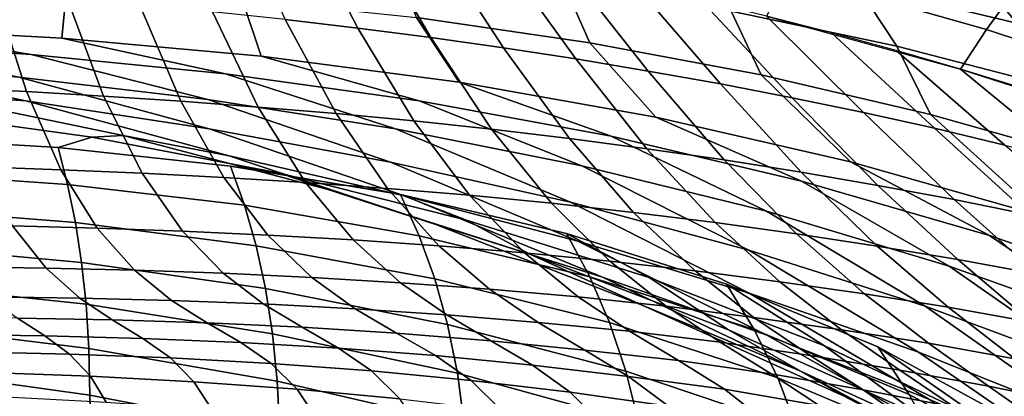
# Model space of a CAD drawing. Units: inches. Extents: x -20.4 to 20.4, y -18.4 to 18.4.
# Drawn here: x 3.2 to 8, y 13.8 to 15.6 of the extents above; entities that cross this region are included whole.
import ezdxf

# ---------------------------------------------------------------- set-up
doc = ezdxf.new("R2010")
doc.units = ezdxf.units.IN
doc.header["$MEASUREMENT"] = 0
doc.layers.add('Knoll Studio Chair Shell', color=2, linetype='Continuous')

msp = doc.modelspace()

# ---------------------------------------------------------------- linework, layer by layer
at = {"layer": 'Knoll Studio Chair Shell'}
for points in [[(4.4819, 15.5845, 35.4082), (4.8339, 15.543, 35.4081), (4.5685, 16.0529, 36.1182), (4.2447, 16.1011, 36.1299)], [(4.8339, 15.543, 35.4081), (5.1858, 15.4975, 35.4062), (4.8916, 16.0008, 36.1042), (4.5685, 16.0529, 36.1182)], [(8.0485, 15.7794, 36.3785), (7.0738, 16.0575, 36.5152), (6.9166, 15.8073, 36.2371), (7.873, 15.537, 36.1003)], [(5.1858, 15.4975, 35.4062), (5.5372, 15.4477, 35.4018), (5.2138, 15.9447, 36.0873), (4.8916, 16.0008, 36.1042)], [(7.0245, 16.0223, 28.5303), (7.7827, 15.8538, 28.5694), (8.0187, 15.5676, 27.5439), (7.245, 15.7516, 27.5041)], [(5.5372, 15.4477, 35.4018), (5.888, 15.3939, 35.3944), (5.5351, 15.8845, 36.0671), (5.2138, 15.9447, 36.0873)], [(6.4609, 15.9043, 27.4721), (7.245, 15.7516, 27.5041), (7.4391, 15.4551, 26.5014), (6.6381, 15.6245, 26.4662)], [(5.0083, 15.8652, 26.4214), (5.8272, 15.7606, 26.4397), (5.9547, 15.4726, 25.4533), (5.1177, 15.5938, 25.4287)], [(5.888, 15.3939, 35.3944), (6.2378, 15.3358, 35.3838), (5.8554, 15.82, 36.0434), (5.5351, 15.8845, 36.0671)], [(7.7827, 15.8538, 28.5694), (8.5308, 15.6565, 28.6143), (8.7807, 15.3522, 27.5912), (8.0187, 15.5676, 27.5439)], [(6.2378, 15.3358, 35.3838), (6.5863, 15.2733, 35.3696), (6.1745, 15.7514, 36.016), (5.8554, 15.82, 36.0434)], [(7.873, 15.537, 36.1003), (6.9166, 15.8073, 36.2371), (6.8087, 15.6014, 35.9488), (7.7472, 15.3443, 35.8133)], [(2.5735, 15.7811, 25.3992), (3.4257, 15.7442, 25.403), (3.4027, 15.494, 24.4101), (2.4374, 15.5469, 24.3986)], [(5.8272, 15.7606, 26.4397), (6.6381, 15.6245, 26.4662), (6.7834, 15.3172, 25.4871), (5.9547, 15.4726, 25.4533)], [(9.0021, 15.4604, 36.1906), (8.0485, 15.7794, 36.3785), (7.873, 15.537, 36.1003), (8.8092, 15.2264, 35.9135)], [(2.8604, 15.2546, 34.5713), (3.2309, 15.2363, 34.5776), (3.0777, 15.7153, 35.4013), (2.7288, 15.7397, 35.3994)], [(3.2309, 15.2363, 34.5776), (3.6032, 15.2149, 34.5846), (3.4277, 15.6877, 35.4032), (3.0777, 15.7153, 35.4013)], [(3.4257, 15.7442, 25.403), (4.2742, 15.6832, 25.4124), (4.3655, 15.4075, 24.4308), (3.4027, 15.494, 24.4101)], [(6.5863, 15.2733, 35.3696), (6.9332, 15.2064, 35.3515), (6.4923, 15.6786, 35.9846), (6.1745, 15.7514, 36.016)], [(7.245, 15.7516, 27.5041), (8.0187, 15.5676, 27.5439), (8.2287, 15.2519, 26.5456), (7.4391, 15.4551, 26.5014)], [(3.6032, 15.2149, 34.5846), (3.9771, 15.1901, 34.5922), (3.7785, 15.6567, 35.4052), (3.4277, 15.6877, 35.4032)], [(4.2742, 15.6832, 25.4124), (5.1177, 15.5938, 25.4287), (5.3236, 15.2816, 24.4623), (4.3655, 15.4075, 24.4308)], [(6.9332, 15.2064, 35.3515), (7.2783, 15.1349, 35.3292), (6.8086, 15.6015, 35.9488), (6.4923, 15.6786, 35.9846)], [(3.9771, 15.1901, 34.5922), (4.3521, 15.1619, 34.6003), (4.13, 15.6224, 35.407), (3.7785, 15.6567, 35.4052)], [(4.3521, 15.1619, 34.6003), (4.7279, 15.13, 34.6083), (4.4819, 15.5845, 35.4082), (4.13, 15.6224, 35.407)], [(6.6381, 15.6245, 26.4662), (7.4391, 15.4551, 26.5014), (7.6019, 15.1262, 25.5306), (6.7834, 15.3172, 25.4871)], [(3.2536, 15.4158, 24.2686), (2.3095, 15.4788, 24.2897), (1.4708, 15.5734, 24.3945), (2.4374, 15.5469, 24.3986)], [(4.7279, 15.13, 34.6083), (5.1041, 15.0944, 34.6156), (4.8339, 15.543, 35.4081), (4.4819, 15.5845, 35.4082)], [(5.1177, 15.5938, 25.4287), (5.9547, 15.4726, 25.4533), (6.2745, 15.1123, 24.5058), (5.3236, 15.2816, 24.4623)], [(7.2783, 15.1349, 35.3292), (7.6211, 15.0589, 35.3022), (7.1233, 15.52, 35.9085), (6.8086, 15.6015, 35.9488)], [(4.194, 15.3225, 24.251), (3.2536, 15.4158, 24.2686), (2.4374, 15.5469, 24.3986), (3.4027, 15.494, 24.4101)], [(5.1041, 15.0944, 34.6156), (5.4803, 15.0541, 34.6217), (5.1858, 15.4975, 35.4062), (4.8339, 15.543, 35.4081)], [(7.6211, 15.0589, 35.3022), (7.9614, 14.9782, 35.2704), (7.4362, 15.4343, 35.8634), (7.1233, 15.52, 35.9085)], [(8.8092, 15.2264, 35.9135), (7.873, 15.537, 36.1003), (7.7472, 15.3443, 35.8133), (8.6654, 15.0479, 35.6283)], [(4.1076, 15.1977, 24.0353), (3.1936, 15.3066, 24.0764), (2.3095, 15.4788, 24.2897), (3.2536, 15.4158, 24.2686)], [(5.1294, 15.1925, 24.2391), (4.194, 15.3225, 24.251), (3.4027, 15.494, 24.4101), (4.3655, 15.4075, 24.4308)], [(5.4803, 15.0541, 34.6217), (5.8559, 15.009, 34.6261), (5.5372, 15.4477, 35.4018), (5.1858, 15.4975, 35.4062)], [(5.9547, 15.4726, 25.4533), (6.7834, 15.3172, 25.4871), (7.2153, 14.897, 24.5626), (6.2745, 15.1123, 24.5058)], [(5.8559, 15.009, 34.6261), (6.231, 14.9597, 34.628), (5.888, 15.3939, 35.3944), (5.5372, 15.4477, 35.4018)], [(7.9614, 14.9782, 35.2704), (8.2989, 14.8929, 35.2332), (7.7471, 15.3443, 35.8133), (7.4362, 15.4343, 35.8634)], [(7.4391, 15.4551, 26.5014), (8.2287, 15.2519, 26.5456), (8.4084, 14.8991, 25.5842), (7.6019, 15.1262, 25.5306)], [(3.2281, 15.1923, 23.8349), (2.726, 15.225, 23.4942), (1.7782, 15.3659, 23.7248), (2.2737, 15.3901, 24.1151)], [(4.114, 15.0572, 23.7825), (3.2281, 15.1923, 23.8349), (2.2737, 15.3901, 24.1151), (3.1936, 15.3066, 24.0764)], [(5.0155, 15.0568, 23.9948), (4.1076, 15.1977, 24.0353), (3.2536, 15.4158, 24.2686), (4.194, 15.3225, 24.251)], [(6.0583, 15.0208, 24.2352), (5.1294, 15.1925, 24.2391), (4.3655, 15.4075, 24.4308), (5.3236, 15.2816, 24.4623)], [(6.231, 14.9597, 34.628), (6.6049, 14.9059, 34.627), (6.2378, 15.3358, 35.3838), (5.888, 15.3939, 35.3944)], [(6.6049, 14.9059, 34.627), (6.9773, 14.847, 34.6231), (6.5863, 15.2733, 35.3696), (6.2378, 15.3358, 35.3838)], [(8.2989, 14.8929, 35.2332), (8.633, 14.8028, 35.1904), (8.0558, 15.2499, 35.7576), (7.7471, 15.3443, 35.8133)], [(4.9919, 14.8956, 23.7258), (4.114, 15.0572, 23.7825), (3.1936, 15.3066, 24.0764), (4.1076, 15.1977, 24.0353)], [(5.9166, 14.8783, 23.9576), (5.0155, 15.0568, 23.9948), (4.194, 15.3225, 24.251), (5.1294, 15.1925, 24.2391)], [(6.9786, 14.8041, 24.241), (6.0583, 15.0208, 24.2352), (5.3236, 15.2816, 24.4623), (6.2745, 15.1123, 24.5058)], [(6.7834, 15.3172, 25.4871), (7.6019, 15.1262, 25.5306), (8.1432, 14.6347, 24.6329), (7.2153, 14.897, 24.5626)], [(3.0073, 14.8725, 33.674), (3.398, 14.8589, 33.6823), (3.2309, 15.2363, 34.5776), (2.8604, 15.2546, 34.5713)], [(3.398, 14.8589, 33.6823), (3.7908, 14.8419, 33.6917), (3.6032, 15.2149, 34.5846), (3.2309, 15.2363, 34.5776)], [(6.9773, 14.847, 34.6231), (7.3477, 14.7833, 34.6157), (6.9332, 15.2064, 35.3515), (6.5863, 15.2733, 35.3696)], [(3.6987, 15.0246, 23.1965), (3.5467, 15.0169, 22.5407), (2.6386, 15.1416, 22.7312), (2.726, 15.225, 23.4942)], [(4.2119, 14.9257, 23.4801), (3.6987, 15.0246, 23.1965), (2.726, 15.225, 23.4942), (3.2281, 15.1923, 23.8349)], [(5.0594, 14.7329, 23.4173), (4.2119, 14.9257, 23.4801), (3.2281, 15.1923, 23.8349), (4.114, 15.0572, 23.7825)], [(3.7908, 14.8419, 33.6917), (4.1851, 14.8212, 33.7024), (3.9771, 15.1901, 34.5922), (3.6032, 15.2149, 34.5846)], [(4.1851, 14.8212, 33.7024), (4.5807, 14.7966, 33.7142), (4.3521, 15.1619, 34.6003), (3.9771, 15.1901, 34.5922)], [(5.8618, 14.7016, 23.668), (4.9919, 14.8956, 23.7258), (4.1076, 15.1977, 24.0353), (5.0155, 15.0568, 23.9948)], [(6.8096, 14.6579, 23.9261), (5.9166, 14.8783, 23.9576), (5.1294, 15.1925, 24.2391), (6.0583, 15.0208, 24.2352)], [(7.3477, 14.7833, 34.6157), (7.7157, 14.7145, 34.6045), (7.2783, 15.1349, 35.3292), (6.9332, 15.2064, 35.3515)], [(3.5467, 15.0169, 22.5407), (3.3837, 14.9665, 21.8785), (2.5418, 15.0158, 21.963), (2.6386, 15.1416, 22.7312)], [(4.5807, 14.7966, 33.7142), (4.977, 14.7679, 33.7265), (4.7279, 15.13, 34.6083), (4.3521, 15.1619, 34.6003)], [(4.977, 14.7679, 33.7265), (5.3739, 14.7352, 33.7386), (5.1041, 15.0944, 34.6156), (4.7279, 15.13, 34.6083)], [(5.3739, 14.7352, 33.7386), (5.7702, 14.6967, 33.7506), (5.4803, 15.0541, 34.6217), (5.1041, 15.0944, 34.6156)], [(7.8878, 14.5404, 24.2582), (6.9786, 14.8041, 24.241), (6.2745, 15.1123, 24.5058), (7.2153, 14.897, 24.5626)], [(7.7157, 14.7145, 34.6045), (8.0811, 14.6405, 34.589), (7.6211, 15.0589, 35.3022), (7.2783, 15.1349, 35.3292)], [(7.6019, 15.1262, 25.5306), (8.4084, 14.8991, 25.5842), (9.0555, 14.3258, 24.7168), (8.1432, 14.6347, 24.6329)], [(5.897, 14.5135, 23.3495), (5.0594, 14.7329, 23.4173), (4.114, 15.0572, 23.7825), (4.9919, 14.8956, 23.7258)], [(6.7233, 14.4709, 23.6116), (5.8618, 14.7016, 23.668), (5.0155, 15.0568, 23.9948), (5.9166, 14.8783, 23.9576)], [(5.7702, 14.6967, 33.7506), (6.1656, 14.6524, 33.7618), (5.8559, 15.009, 34.6261), (5.4803, 15.0541, 34.6217)], [(8.0811, 14.6405, 34.589), (8.4433, 14.5613, 34.569), (7.9614, 14.9782, 35.2704), (7.6211, 15.0589, 35.3022)], [(3.4299, 14.7882, 21.4847), (2.5693, 14.8467, 21.5519), (2.5418, 15.0158, 21.963), (3.3837, 14.9665, 21.8785)], [(4.4566, 14.8418, 22.3031), (4.2181, 14.8764, 21.7605), (3.3837, 14.9665, 21.8785), (3.5467, 15.0169, 22.5407)], [(4.683, 14.7654, 22.8394), (4.4566, 14.8418, 22.3031), (3.5467, 15.0169, 22.5407), (3.6987, 15.0246, 23.1965)], [(5.2105, 14.5943, 23.0616), (4.683, 14.7654, 22.8394), (3.6987, 15.0246, 23.1965), (4.2119, 14.9257, 23.4801)], [(6.1656, 14.6524, 33.7618), (6.5602, 14.6036, 33.771), (6.231, 14.9597, 34.628), (5.8559, 15.009, 34.6261)], [(7.6929, 14.3931, 23.9025), (6.8096, 14.6579, 23.9261), (6.0583, 15.0208, 24.2352), (6.9786, 14.8041, 24.241)], [(4.2855, 14.6877, 21.3863), (3.4299, 14.7882, 21.4847), (3.3837, 14.9665, 21.8785), (4.2181, 14.8764, 21.7605)], [(6.5602, 14.6036, 33.771), (6.9536, 14.5498, 33.7781), (6.6049, 14.9059, 34.627), (6.231, 14.9597, 34.628)], [(6.0164, 14.3401, 22.9916), (5.2105, 14.5943, 23.0616), (4.2119, 14.9257, 23.4801), (5.0594, 14.7329, 23.4173)], [(6.9536, 14.5498, 33.7781), (7.3447, 14.4901, 33.7831), (6.9773, 14.847, 34.6231), (6.6049, 14.9059, 34.627)], [(3.1642, 14.5879, 32.7264), (3.5737, 14.577, 32.7347), (3.398, 14.8589, 33.6823), (3.0073, 14.8725, 33.674)], [(3.5737, 14.577, 32.7347), (3.9851, 14.5623, 32.7446), (3.7908, 14.8419, 33.6917), (3.398, 14.8589, 33.6823)], [(5.3588, 14.6154, 22.0229), (5.0401, 14.7397, 21.6066), (4.2181, 14.8764, 21.7605), (4.4566, 14.8418, 22.3031)], [(5.1301, 14.5401, 21.2532), (4.2855, 14.6877, 21.3863), (4.2181, 14.8764, 21.7605), (5.0401, 14.7397, 21.6066)], [(6.725, 14.2629, 23.2796), (5.897, 14.5135, 23.3495), (4.9919, 14.8956, 23.7258), (5.8618, 14.7016, 23.668)], [(7.5755, 14.2001, 23.5592), (6.7233, 14.4709, 23.6116), (5.9166, 14.8783, 23.9576), (6.8096, 14.6579, 23.9261)], [(8.7836, 14.2295, 24.2878), (7.8878, 14.5404, 24.2582), (7.2153, 14.897, 24.5626), (8.1432, 14.6347, 24.6329)], [(3.4676, 14.604, 21.0879), (2.5912, 14.6731, 21.1392), (2.5693, 14.8467, 21.5519), (3.4299, 14.7882, 21.4847)], [(3.9851, 14.5623, 32.7446), (4.3978, 14.5432, 32.7563), (4.1851, 14.8212, 33.7024), (3.7908, 14.8419, 33.6917)], [(4.3978, 14.5432, 32.7563), (4.8113, 14.5195, 32.7697), (4.5807, 14.7966, 33.7142), (4.1851, 14.8212, 33.7024)], [(5.6643, 14.451, 22.4342), (5.3588, 14.6154, 22.0229), (4.4566, 14.8418, 22.3031), (4.683, 14.7654, 22.8394)], [(7.3447, 14.4901, 33.7831), (7.7335, 14.4247, 33.7853), (7.3477, 14.7833, 34.6157), (6.9773, 14.847, 34.6231)], [(4.3415, 14.4915, 21.0077), (3.4676, 14.604, 21.0879), (3.4299, 14.7882, 21.4847), (4.2855, 14.6877, 21.3863)], [(4.8113, 14.5195, 32.7697), (5.2252, 14.491, 32.7843), (4.977, 14.7679, 33.7265), (4.5807, 14.7966, 33.7142)], [(6.2076, 14.2049, 22.5939), (5.6643, 14.451, 22.4342), (4.683, 14.7654, 22.8394), (5.2105, 14.5943, 23.0616)], [(5.2252, 14.491, 32.7843), (5.6393, 14.4579, 32.7994), (5.3739, 14.7352, 33.7386), (4.977, 14.7679, 33.7265)], [(8.5647, 14.0825, 23.8887), (7.6929, 14.3931, 23.9025), (6.9786, 14.8041, 24.241), (7.8878, 14.5404, 24.2582)], [(7.7335, 14.4247, 33.7853), (8.1195, 14.3536, 33.7844), (7.7157, 14.7145, 34.6045), (7.3477, 14.7833, 34.6157)], [(6.2415, 14.3374, 21.7014), (5.8428, 14.5512, 21.4108), (5.0401, 14.7397, 21.6066), (5.3588, 14.6154, 22.0229)], [(5.9553, 14.3408, 21.0784), (5.1301, 14.5401, 21.2532), (5.0401, 14.7397, 21.6066), (5.8428, 14.5512, 21.4108)], [(6.811, 14.0599, 22.9168), (6.0164, 14.3401, 22.9916), (5.0594, 14.7329, 23.4173), (5.897, 14.5135, 23.3495)], [(5.6393, 14.4579, 32.7994), (6.0522, 14.4176, 32.8154), (5.7702, 14.6967, 33.7506), (5.3739, 14.7352, 33.7386)], [(8.1195, 14.3536, 33.7844), (8.5023, 14.2766, 33.78), (8.0811, 14.6405, 34.589), (7.7157, 14.7145, 34.6045)], [(3.4975, 14.4112, 20.691), (2.6078, 14.4929, 20.727), (2.5912, 14.6731, 21.1392), (3.4676, 14.604, 21.0879)], [(5.2056, 14.3314, 20.894), (4.3415, 14.4915, 21.0077), (4.2855, 14.6877, 21.3863), (5.1301, 14.5401, 21.2532)], [(6.0522, 14.4176, 32.8154), (6.4636, 14.37, 32.8318), (6.1656, 14.6524, 33.7618), (5.7702, 14.6967, 33.7506)], [(7.5433, 13.9778, 23.2099), (6.725, 14.2629, 23.2796), (5.8618, 14.7016, 23.668), (6.7233, 14.4709, 23.6116)], [(6.6259, 14.0851, 21.9889), (6.2415, 14.3374, 21.7014), (5.3588, 14.6154, 22.0229), (5.6643, 14.451, 22.4342)], [(6.4636, 14.37, 32.8318), (6.8739, 14.3177, 32.8469), (6.5602, 14.6036, 33.771), (6.1656, 14.6524, 33.7618)], [(8.4173, 13.8872, 23.5132), (7.5755, 14.2001, 23.5592), (6.8096, 14.6579, 23.9261), (7.6929, 14.3931, 23.9025)], [(2.9007, 14.3891, 31.7429), (3.3262, 14.3831, 31.7479), (3.1642, 14.5879, 32.7264), (2.7568, 14.5954, 32.7196)], [(3.3262, 14.3831, 31.7479), (3.7533, 14.373, 31.7547), (3.5737, 14.577, 32.7347), (3.1642, 14.5879, 32.7264)], [(4.3868, 14.2848, 20.6284), (3.4975, 14.4112, 20.691), (3.4676, 14.604, 21.0879), (4.3415, 14.4915, 21.0077)], [(3.7533, 14.373, 31.7547), (4.1817, 14.3583, 31.7636), (3.9851, 14.5623, 32.7446), (3.5737, 14.577, 32.7347)], [(6.9703, 13.8876, 22.5194), (6.2076, 14.2049, 22.5939), (5.2105, 14.5943, 23.0616), (6.0164, 14.3401, 22.9916)], [(6.8739, 14.3177, 32.8469), (7.2824, 14.2598, 32.8606), (6.9536, 14.5498, 33.7781), (6.5602, 14.6036, 33.771)], [(4.1817, 14.3583, 31.7636), (4.6107, 14.3384, 31.7748), (4.3978, 14.5432, 32.7563), (3.9851, 14.5623, 32.7446)], [(4.6107, 14.3384, 31.7748), (5.04, 14.3129, 31.7884), (4.8113, 14.5195, 32.7697), (4.3978, 14.5432, 32.7563)], [(5.04, 14.3129, 31.7884), (5.4691, 14.2817, 31.8038), (5.2252, 14.491, 32.7843), (4.8113, 14.5195, 32.7697)], [(6.0504, 14.1199, 20.7388), (5.2056, 14.3314, 20.894), (5.1301, 14.5401, 21.2532), (5.9553, 14.3408, 21.0784)], [(7.0902, 14.0081, 21.3386), (6.6163, 14.3066, 21.1663), (5.8428, 14.5512, 21.4108), (6.2415, 14.3374, 21.7014)], [(6.7501, 14.0861, 20.8537), (5.9553, 14.3408, 21.0784), (5.8428, 14.5512, 21.4108), (6.6163, 14.3066, 21.1663)], [(7.2824, 14.2598, 32.8606), (7.6882, 14.1947, 32.8733), (7.3447, 14.4901, 33.7831), (6.9536, 14.5498, 33.7781)], [(9.4227, 13.7263, 23.8861), (8.5647, 14.0825, 23.8887), (7.8878, 14.5404, 24.2582), (8.7836, 14.2295, 24.2878)], [(3.5195, 14.2086, 20.2956), (2.6192, 14.3044, 20.3165), (2.6078, 14.4929, 20.727), (3.4975, 14.4112, 20.691)], [(5.2674, 14.1104, 20.5336), (4.3868, 14.2848, 20.6284), (4.3415, 14.4915, 21.0077), (5.2056, 14.3314, 20.894)], [(5.4691, 14.2817, 31.8038), (5.8978, 14.2453, 31.8203), (5.6393, 14.4579, 32.7994), (5.2252, 14.491, 32.7843)], [(7.5946, 13.7507, 22.8395), (6.811, 14.0599, 22.9168), (5.897, 14.5135, 23.3495), (6.725, 14.2629, 23.2796)], [(7.6882, 14.1947, 32.8733), (8.0911, 14.1231, 32.8842), (7.7335, 14.4247, 33.7853), (7.3447, 14.4901, 33.7831)], [(5.8978, 14.2453, 31.8203), (6.3245, 14.1999, 31.839), (6.0522, 14.4176, 32.8154), (5.6393, 14.4579, 32.7994)], [(7.1846, 13.7645, 22.0879), (6.6259, 14.0851, 21.9889), (5.6643, 14.451, 22.4342), (6.2076, 14.2049, 22.5939)], [(8.3514, 13.6557, 23.1431), (7.5433, 13.9778, 23.2099), (6.7233, 14.4709, 23.6116), (7.5755, 14.2001, 23.5592)], [(8.0911, 14.1231, 32.8842), (8.4907, 14.045, 32.8929), (8.1195, 14.3536, 33.7844), (7.7335, 14.4247, 33.7853)], [(3.0458, 14.245, 30.7501), (3.4885, 14.2386, 30.7525), (3.3262, 14.3831, 31.7479), (2.9007, 14.3891, 31.7429)], [(3.4885, 14.2386, 30.7525), (3.932, 14.2273, 30.757), (3.7533, 14.373, 31.7547), (3.3262, 14.3831, 31.7479)], [(4.4215, 14.0665, 20.2505), (3.5195, 14.2086, 20.2956), (3.4975, 14.4112, 20.691), (4.3868, 14.2848, 20.6284)], [(6.3245, 14.1999, 31.839), (6.7487, 14.1455, 31.8593), (6.4636, 14.37, 32.8318), (6.0522, 14.4176, 32.8154)], [(9.2472, 13.5313, 23.4757), (8.4173, 13.8872, 23.5132), (7.6929, 14.3931, 23.9025), (8.5647, 14.0825, 23.8887)], [(3.932, 14.2273, 30.757), (4.376, 14.2105, 30.7641), (4.1817, 14.3583, 31.7636), (3.7533, 14.373, 31.7547)], [(4.376, 14.2105, 30.7641), (4.8198, 14.1875, 30.774), (4.6107, 14.3384, 31.7748), (4.1817, 14.3583, 31.7636)], [(4.8198, 14.1875, 30.774), (5.2632, 14.1577, 30.7869), (5.04, 14.3129, 31.7884), (4.6107, 14.3384, 31.7748)], [(6.1288, 13.8848, 20.3976), (5.2674, 14.1104, 20.5336), (5.2056, 14.3314, 20.894), (6.0504, 14.1199, 20.7388)], [(6.8637, 13.854, 20.533), (6.0504, 14.1199, 20.7388), (5.9553, 14.3408, 21.0784), (6.7501, 14.0861, 20.8537)], [(7.7203, 13.5455, 22.441), (6.9703, 13.8876, 22.5194), (6.0164, 14.3401, 22.9916), (6.811, 14.0599, 22.9168)], [(7.5482, 13.6726, 21.5103), (7.0902, 14.0081, 21.3386), (6.2415, 14.3374, 21.7014), (6.6259, 14.0851, 21.9889)], [(6.7487, 14.1455, 31.8593), (7.1715, 14.086, 31.879), (6.8739, 14.3177, 32.8469), (6.4636, 14.37, 32.8318)], [(3.5324, 13.9954, 19.9021), (2.6245, 14.1066, 19.9082), (2.6192, 14.3044, 20.3165), (3.5195, 14.2086, 20.2956)], [(5.3158, 13.8759, 20.1745), (4.4215, 14.0665, 20.2505), (4.3868, 14.2848, 20.6284), (5.2674, 14.1104, 20.5336)], [(5.2632, 14.1577, 30.7869), (5.7055, 14.121, 30.8023), (5.4691, 14.2817, 31.8038), (5.04, 14.3129, 31.7884)], [(5.7055, 14.121, 30.8023), (6.1469, 14.0785, 30.8194), (5.8978, 14.2453, 31.8203), (5.4691, 14.2817, 31.8038)], [(7.8864, 13.6291, 20.9321), (7.3467, 14.0026, 20.8636), (6.6163, 14.3066, 21.1663), (7.0902, 14.0081, 21.3386)], [(7.4994, 13.7733, 20.5687), (6.7501, 14.0861, 20.8537), (6.6163, 14.3066, 21.1663), (7.3467, 14.0026, 20.8636)], [(7.1715, 14.086, 31.879), (7.5921, 14.0201, 31.8984), (7.2824, 14.2598, 32.8606), (6.8739, 14.3177, 32.8469)], [(3.1874, 14.1415, 29.7509), (3.6463, 14.1329, 29.7506), (3.4885, 14.2386, 30.7525), (3.0458, 14.245, 30.7501)], [(3.6463, 14.1329, 29.7506), (4.1051, 14.1185, 29.7528), (3.932, 14.2273, 30.757), (3.4885, 14.2386, 30.7525)], [(6.1469, 14.0785, 30.8194), (6.5852, 14.0249, 30.8401), (6.3245, 14.1999, 31.839), (5.8978, 14.2453, 31.8203)], [(8.3673, 13.4101, 22.762), (7.5946, 13.7507, 22.8395), (6.725, 14.2629, 23.2796), (7.5433, 13.9778, 23.2099)], [(7.5921, 14.0201, 31.8984), (8.0091, 13.9458, 31.9179), (7.6882, 14.1947, 32.8733), (7.2824, 14.2598, 32.8606)], [(4.4436, 13.8365, 19.874), (3.5324, 13.9954, 19.9021), (3.5195, 14.2086, 20.2956), (4.4215, 14.0665, 20.2505)], [(4.1051, 14.1185, 29.7528), (4.5635, 14.0974, 29.758), (4.376, 14.2105, 30.7641), (3.932, 14.2273, 30.757)], [(4.5635, 14.0974, 29.758), (5.0209, 14.0689, 29.7665), (4.8198, 14.1875, 30.774), (4.376, 14.2105, 30.7641)], [(5.0209, 14.0689, 29.7665), (5.4769, 14.0324, 29.7786), (5.2632, 14.1577, 30.7869), (4.8198, 14.1875, 30.774)], [(7.9036, 13.3847, 22.0115), (7.1846, 13.7645, 22.0879), (6.2076, 14.2049, 22.5939), (6.9703, 13.8876, 22.5194)], [(6.5852, 14.0249, 30.8401), (7.02, 13.9605, 30.8636), (6.7487, 14.1455, 31.8593), (6.3245, 14.1999, 31.839)], [(9.1486, 13.2951, 23.0815), (8.3514, 13.6557, 23.1431), (7.5755, 14.2001, 23.5592), (8.4173, 13.8872, 23.5132)], [(8.0091, 13.9458, 31.9179), (8.4228, 13.864, 31.9367), (8.0911, 14.1231, 32.8842), (7.6882, 14.1947, 32.8733)], [(2.846, 14.0631, 28.7567), (3.3205, 14.0564, 28.7521), (3.1874, 14.1415, 29.7509), (2.7289, 14.1452, 29.7532)], [(3.3205, 14.0564, 28.7521), (3.7945, 14.0438, 28.7497), (3.6463, 14.1329, 29.7506), (3.1874, 14.1415, 29.7509)], [(5.4769, 14.0324, 29.7786), (5.9312, 13.9878, 29.7939), (5.7055, 14.121, 30.8023), (5.2632, 14.1577, 30.7869)], [(7.02, 13.9605, 30.8636), (7.453, 13.8906, 30.8873), (7.1715, 14.086, 31.879), (6.7487, 14.1455, 31.8593)], [(3.538, 13.7696, 19.5137), (2.625, 13.8974, 19.5045), (2.6245, 14.1066, 19.9082), (3.5324, 13.9954, 19.9021)], [(3.7945, 14.0438, 28.7497), (4.2676, 14.0242, 28.7503), (4.1051, 14.1185, 29.7528), (3.6463, 14.1329, 29.7506)], [(4.2676, 14.0242, 28.7503), (4.7394, 13.9967, 28.7543), (4.5635, 14.0974, 29.758), (4.1051, 14.1185, 29.7528)], [(4.7394, 13.9967, 28.7543), (5.2094, 13.9606, 28.7622), (5.0209, 14.0689, 29.7665), (4.5635, 14.0974, 29.758)], [(6.1911, 13.6348, 20.0578), (5.3158, 13.8759, 20.1745), (5.2674, 14.1104, 20.5336), (6.1288, 13.8848, 20.3976)], [(5.9312, 13.9878, 29.7939), (6.3838, 13.9365, 29.8115), (6.1469, 14.0785, 30.8194), (5.7055, 14.121, 30.8023)], [(6.958, 13.6064, 20.2105), (6.1288, 13.8848, 20.3976), (6.0504, 14.1199, 20.7388), (6.8637, 13.854, 20.533)], [(2.9508, 13.9794, 27.7642), (3.44, 13.9678, 27.7587), (3.3205, 14.0564, 28.7521), (2.846, 14.0631, 28.7567)], [(3.44, 13.9678, 27.7587), (3.9279, 13.9492, 27.7557), (3.7945, 14.0438, 28.7497), (3.3205, 14.0564, 28.7521)], [(3.9279, 13.9492, 27.7557), (4.4142, 13.9224, 27.7561), (4.2676, 14.0242, 28.7503), (3.7945, 14.0438, 28.7497)], [(5.348, 13.6285, 19.8166), (4.4436, 13.8365, 19.874), (4.4215, 14.0665, 20.2505), (5.3158, 13.8759, 20.1745)], [(5.2094, 13.9606, 28.7622), (5.6772, 13.9151, 28.7742), (5.4769, 14.0324, 29.7786), (5.0209, 14.0689, 29.7665)], [(6.3838, 13.9365, 29.8115), (6.8322, 13.8721, 29.834), (6.5852, 14.0249, 30.8401), (6.1469, 14.0785, 30.8194)], [(8.1199, 13.2812, 21.5538), (7.5482, 13.6726, 21.5103), (6.6259, 14.0851, 21.9889), (7.1846, 13.7645, 22.0879)], [(7.6293, 13.5318, 20.265), (6.8637, 13.854, 20.533), (6.7501, 14.0861, 20.8537), (7.4994, 13.7733, 20.5687)], [(8.4579, 13.1771, 22.3606), (7.7203, 13.5455, 22.441), (6.811, 14.0599, 22.9168), (7.5946, 13.7507, 22.8395)], [(7.453, 13.8906, 30.8873), (7.8832, 13.8135, 30.9116), (7.5921, 14.0201, 31.8984), (7.1715, 14.086, 31.879)], [(4.4142, 13.9224, 27.7561), (4.8986, 13.8865, 27.7604), (4.7394, 13.9967, 28.7543), (4.2676, 14.0242, 28.7503)], [(4.8986, 13.8865, 27.7604), (5.3805, 13.8406, 27.7692), (5.2094, 13.9606, 28.7622), (4.7394, 13.9967, 28.7543)], [(5.6772, 13.9151, 28.7742), (6.1425, 13.8603, 28.7902), (5.9312, 13.9878, 29.7939), (5.4769, 14.0324, 29.7786)], [(6.8322, 13.8721, 29.834), (7.2761, 13.7951, 29.8607), (7.02, 13.9605, 30.8636), (6.5852, 14.0249, 30.8401)], [(8.4076, 13.2193, 21.003), (7.8864, 13.6291, 20.9321), (7.0902, 14.0081, 21.3386), (7.5482, 13.6726, 21.5103)], [(8.605, 13.204, 20.4768), (8.0139, 13.6379, 20.4906), (7.3467, 14.0026, 20.8636), (7.8864, 13.6291, 20.9321)], [(8.1816, 13.4019, 20.21), (7.4994, 13.7733, 20.5687), (7.3467, 14.0026, 20.8636), (8.0139, 13.6379, 20.4906)], [(7.8832, 13.8135, 30.9116), (8.3091, 13.7266, 30.9373), (8.0091, 13.9458, 31.9179), (7.5921, 14.0201, 31.8984)], [(3.0385, 13.8796, 26.7792), (3.5407, 13.8612, 26.7747), (3.44, 13.9678, 27.7587), (2.9508, 13.9794, 27.7642)], [(3.5407, 13.8612, 26.7747), (4.0412, 13.8344, 26.7732), (3.9279, 13.9492, 27.7557), (3.44, 13.9678, 27.7587)], [(4.4557, 13.5924, 19.5034), (3.538, 13.7696, 19.5137), (3.5324, 13.9954, 19.9021), (4.4436, 13.8365, 19.874)], [(4.0412, 13.8344, 26.7732), (4.5397, 13.7983, 26.7756), (4.4142, 13.9224, 27.7561), (3.9279, 13.9492, 27.7557)], [(5.3805, 13.8406, 27.7692), (5.8595, 13.7841, 27.7827), (5.6772, 13.9151, 28.7742), (5.2094, 13.9606, 28.7622)], [(6.1425, 13.8603, 28.7902), (6.6054, 13.7979, 28.809), (6.3838, 13.9365, 29.8115), (5.9312, 13.9878, 29.7939)], [(7.2761, 13.7951, 29.8607), (7.7178, 13.712, 29.8883), (7.453, 13.8906, 30.8873), (7.02, 13.9605, 30.8636)], [(9.1291, 13.0365, 22.6867), (8.3673, 13.4101, 22.762), (7.5433, 13.9778, 23.2099), (8.3514, 13.6557, 23.1431)], [(4.5397, 13.7983, 26.7756), (5.0359, 13.7516, 26.7825), (4.8986, 13.8865, 27.7604), (4.4142, 13.9224, 27.7561)], [(5.8595, 13.7841, 27.7827), (6.3354, 13.717, 27.8007), (6.1425, 13.8603, 28.7902), (5.6772, 13.9151, 28.7742)], [(6.6054, 13.7979, 28.809), (7.0632, 13.7204, 28.8339), (6.8322, 13.8721, 29.834), (6.3838, 13.9365, 29.8115)], [(3.5436, 13.5294, 19.1347), (2.625, 13.6751, 19.1084), (2.625, 13.8974, 19.5045), (3.538, 13.7696, 19.5137)], [(3.1039, 13.7637, 25.8039), (3.6172, 13.7357, 25.8031), (3.5407, 13.8612, 26.7747), (3.0385, 13.8796, 26.7792)], [(3.6172, 13.7357, 25.8031), (4.1288, 13.698, 25.8059), (4.0412, 13.8344, 26.7732), (3.5407, 13.8612, 26.7747)], [(5.0359, 13.7516, 26.7825), (5.5291, 13.6937, 26.7944), (5.3805, 13.8406, 27.7692), (4.8986, 13.8865, 27.7604)], [(6.2337, 13.3709, 19.7191), (5.348, 13.6285, 19.8166), (5.3158, 13.8759, 20.1745), (6.1911, 13.6348, 20.0578)], [(7.0335, 13.3424, 19.8897), (6.1911, 13.6348, 20.0578), (6.1288, 13.8848, 20.3976), (6.958, 13.6064, 20.2105)], [(6.3354, 13.717, 27.8007), (6.8083, 13.6414, 27.8223), (6.6054, 13.7979, 28.809), (6.1425, 13.8603, 28.7902)], [(7.0632, 13.7204, 28.8339), (7.5155, 13.6284, 28.8643), (7.2761, 13.7951, 29.8607), (6.8322, 13.8721, 29.834)], [(7.7377, 13.2738, 19.9598), (6.958, 13.6064, 20.2105), (6.8637, 13.854, 20.533), (7.6293, 13.5318, 20.265)], [(8.6084, 12.9816, 21.9328), (7.9036, 13.3847, 22.0115), (6.9703, 13.8876, 22.5194), (7.7203, 13.5455, 22.441)], [(7.7178, 13.712, 29.8883), (8.1561, 13.6209, 29.9174), (7.8832, 13.8135, 30.9116), (7.453, 13.8906, 30.8873)], [(4.1288, 13.698, 25.8059), (4.6384, 13.6495, 25.8133), (4.5397, 13.7983, 26.7756), (4.0412, 13.8344, 26.7732)], [(5.3675, 13.3658, 19.4653), (4.4557, 13.5924, 19.5034), (4.4436, 13.8365, 19.874), (5.348, 13.6285, 19.8166)], [(5.5291, 13.6937, 26.7944), (6.019, 13.6239, 26.8117), (5.8595, 13.7841, 27.7827), (5.3805, 13.8406, 27.7692)], [(8.1561, 13.6209, 29.9174), (8.5895, 13.5187, 29.9493), (8.3091, 13.7266, 30.9373), (7.8832, 13.8135, 30.9116)], [(4.4684, 13.3326, 19.1442), (3.5436, 13.5294, 19.1347), (3.538, 13.7696, 19.5137), (4.4557, 13.5924, 19.5034)], [(4.6384, 13.6495, 25.8133), (5.1456, 13.5892, 25.8258), (5.0359, 13.7516, 26.7825), (4.5397, 13.7983, 26.7756)], [(6.019, 13.6239, 26.8117), (6.5053, 13.5424, 26.8341), (6.3354, 13.717, 27.8007), (5.8595, 13.7841, 27.7827)], [(6.8083, 13.6414, 27.8223), (7.2752, 13.5488, 27.851), (7.0632, 13.7204, 28.8339), (6.6054, 13.7979, 28.809)], [(8.7958, 12.8417, 21.4781), (8.1199, 13.2812, 21.5538), (7.1846, 13.7645, 22.0879), (7.9036, 13.3847, 22.0115)], [(7.5155, 13.6284, 28.8643), (7.9652, 13.5299, 28.8964), (7.7178, 13.712, 29.8883), (7.2761, 13.7951, 29.8607)], [(8.3246, 13.1535, 19.9206), (7.6293, 13.5318, 20.265), (7.4994, 13.7733, 20.5687), (8.1816, 13.4019, 20.21)]]:
    msp.add_3dface(points, dxfattribs=at)

doc.saveas('drawing.dxf')
